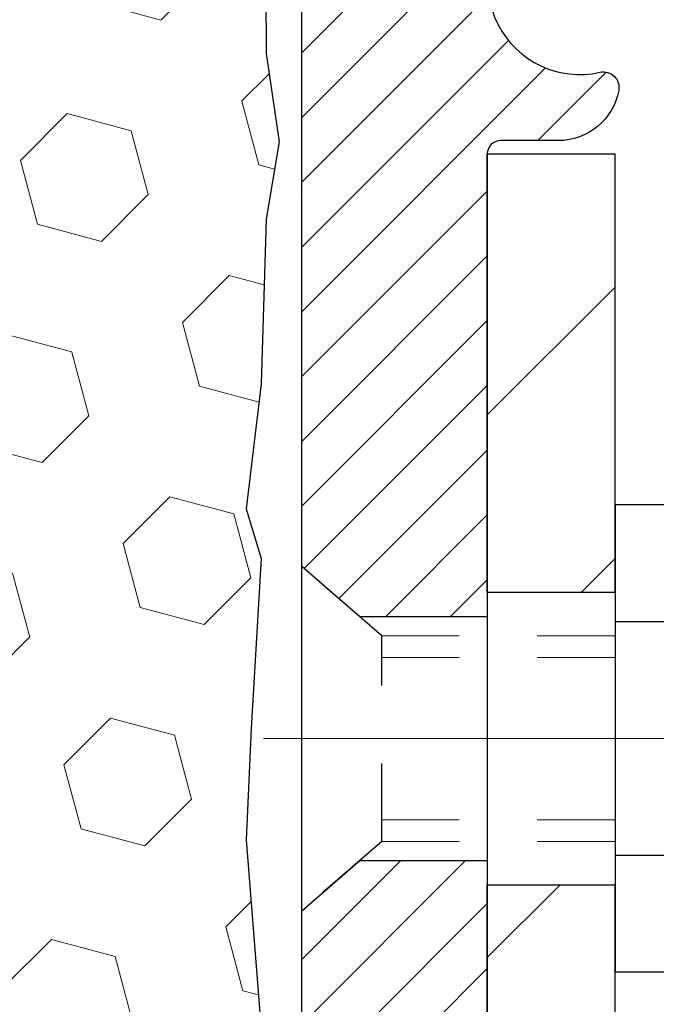
# Model space of a CAD drawing. Extents: x -7 to 3254, y -7 to 1977.
# Drawn here: x 20 to 21, y 18 to 19 of the extents above; entities that cross this region are included whole.
import ezdxf

# ---------------------------------------------------------------- set-up
doc = ezdxf.new("R2010")
doc.units = 0
doc.header["$LTSCALE"] = 5
doc.header["$MEASUREMENT"] = 0
doc.linetypes.add('CENTERX2', pattern=[4, 2.5, -0.5, 0.5, -0.5])
doc.linetypes.add('HIDDEN', pattern=[0.375, 0.25, -0.125])
for name, color, linetype, lineweight in [('CENTERLINE - L', 1, 'CENTERX2', 18), ('CONCRETE - H', 130, 'CONTINUOUS', 9), ('EPOXY ADHESIVE - H', 50, 'CONTINUOUS', 15), ('EPOXY ADHESIVE - L', 52, 'CONTINUOUS', 25), ('FOAM INSERT - H', 150, 'CONTINUOUS', 9), ('MIG FOOT - H', 251, 'CONTINUOUS', 20), ('MIG FOOT - L', 7, 'CONTINUOUS', 30), ('MIG RETAINER - H', 251, 'CONTINUOUS', 20), ('MIG RETAINER - L', 7, 'CONTINUOUS', 30), ('SCREW - L', 1, 'CONTINUOUS', 25)]:
    doc.layers.add(name, color=color, linetype=linetype, lineweight=lineweight)

msp = doc.modelspace()

# ---------------------------------------------------------------- hatches: boundary and pattern name
at = {"layer": 'CONCRETE - H'}
h = msp.add_hatch(dxfattribs=at)
h.set_pattern_fill('AR-CONC', color=256, scale=0.21)
h.set_pattern_definition([(49.99999999999999, (0, 0), (1.506246383461582, -0.1317794834634497), [0.1575, -1.7325]), (355, (0, 0), (-0.2913778005873, 1.579603480770025), [0.126, -1.386]), (100.45144446, (0.1255205301, -0.0109816224), (1.214868578126935, 1.447823981034122), [0.1338544032, -1.4723984352]), (46.18420000000002, (0, 0.42), (2.241206794410302, -0.3475904896654607), [0.23625, -2.598749999999999]), (96.63563549, (0.1867671645, 0.3910340553), (1.96279008591588, 2.045649061626556), [0.2007817182, -2.208598895999999]), (351.1841639899999, (0, 0.42), (1.962790084615023, 2.045649060566979), [0.189, -2.0790000021]), (21, (0.21, 0.315), (1.25350480944877, -0.8454996703972115), [0.1575, -1.7325]), (326.0000000000001, (0.21, 0.315), (0.5109621970353216, 1.522815094598391), [0.126, -1.386]), (71.45144474, (0.3144587334, 0.2445416946), (1.764466991132939, 0.677315420893343), [0.133854399, -1.4723984352]), (37.50000000000001, (0, 0), (0.0255356961663104, 0.6990770930457542), [0, -1.3692, 0, -1.407, 0, -1.39125]), (7.499999999999999, (0, 0), (0.552446028628512, 0.8282645949529565), [0, -0.8021999999999999, 0, -1.3377, 0, -0.53025]), (327.5, (-0.4683, 0), (1.121027115962059, -0.04736523064219748), [0, -0.525, 0, -1.638, 0, -2.1735]), (317.5, (-0.6783, 0), (1.224690955619011, 0.2102204628978672), [0, -0.6825, 0, -1.0878, 0, -1.5435])])
edge = h.paths.add_edge_path()
edge.add_spline(control_points=[(31.13458818010707, 20.19314595287869), (30.61452062793592, 18.73939492970324), (26.87762302019565, 19.94713977787982), (19.40545090212284, 16.22203814600185), (27.47918402993346, 11.61681849594814), (27.6244703239467, 8.110401649639247)], knot_values=[0, 0, 0, 0, 3.907435686419103, 8.800659304609674, 18.90679555815218, 18.90679555815218, 18.90679555815218, 18.90679555815218], degree=3, periodic=0)
edge.add_line((27.62447032394664, 8.11040164963947), (27.13146867192461, 8.110401649638106))
edge.add_line((27.13146867192461, 8.110401649638106), (27.13146867192461, 8.236385658151107))
edge.add_line((27.13146867192461, 8.236385658151107), (27.13146867192461, 8.307251658151017))
edge.add_line((27.13146867192461, 8.307251658151017), (26.46178497192466, 8.307251658151017))
edge.add_arc((26.46178497192465, 8.346621658150983), 0.03936999999996615, 240.0000000000215, 270.0000000000155, ccw=False)
edge.add_line((26.44209997192468, 8.312526238004011), (26.30633906430683, 8.390907834562654))
edge.add_arc((26.25122106430698, 8.295440658151398), 0.1102359999996406, 59.99999999998582, 89.99999999998892)
edge.add_line((26.251221064307, 8.405676658151037), (25.34326312327806, 8.405676658151037))
edge.add_arc((25.34326312327802, 8.445046658150996), 0.03936999999995905, 240.0000326787753, 270.0000000000621, ccw=False)
edge.add_line((25.32357814272444, 8.41095122677666), (24.64349093711917, 8.803599240821882))
edge.add_arc((24.58349099639192, 8.699676158146753), 0.1199999999998959, 60.00003267874656, 90.00000000008987)
edge.add_line((24.58349099639173, 8.819676158146649), (24.37204961383196, 8.819676158146649))
edge.add_arc((24.37204961383202, 8.859046158146498), 0.03936999999984891, 224.9999999997623, 269.9999999999121, ccw=False)
edge.add_line((24.3442108198567, 8.831207364171405), (24.22774429572377, 8.947673888304394))
edge.add_arc((23.97804232141706, 8.69797191399768), 0.3531319186158873, 45.0000000000008, 76.09799910895795)
edge.add_arc((23.6887577283346, 7.529202140557118), 1.557170273114275, 76.09799910897225, 103.9020008910975)
edge.add_arc((23.39947313525052, 8.697971913996538), 0.3531319186166064, 103.9020008910494, 134.999999999906)
edge.add_line((23.14977116094371, 8.947673888304166), (23.03330463681078, 8.831207364171405))
edge.add_arc((23.00546584283557, 8.859046158146612), 0.03936999999984995, 270.0000000000052, 315.0000000000037, ccw=False)
edge.add_line((23.00546584283558, 8.819676158146763), (22.35819903914722, 8.819676158146763))
edge.add_line((22.35819903914722, 8.819676158146763), (21.35983270080158, 8.819676158146763))
edge.add_arc((21.35983270080155, 8.859046158146754), 0.03936999999999102, 180.0000000000414, 270.0000000000414, ccw=False)
edge.add_line((21.32046270080156, 8.859046158146725), (21.32046270074636, 17.54685828378274))
edge.add_arc((21.35983270074623, 17.5468582837828), 0.03936999999986668, 104.1702139157156, 180.0000000000931, ccw=False)
edge.add_line((21.35019479199804, 17.58503036277978), (21.40356664719116, 17.60589357206084))
edge.add_line((21.40356664719116, 17.60589357206084), (21.44842208741818, 17.6290228398542))
edge.add_line((21.44842208741818, 17.6290228398542), (21.50243763082841, 17.66895409777351))
edge.add_line((21.50243763082841, 17.66895409777351), (21.50140266985261, 17.67012003687364))
edge.add_line((21.50140266985261, 17.67012003687364), (21.53314765720393, 17.70069601690955))
edge.add_line((21.53314765720393, 17.70069601690955), (21.56760971043769, 17.74340961653206))
edge.add_line((21.56760971043769, 17.74340961653206), (21.59727286144977, 17.79022876330271))
edge.add_line((21.59727286144977, 17.79022876330271), (21.6218998036706, 17.8395694026716))
edge.add_line((21.6218998036706, 17.8395694026716), (21.64199087074439, 17.8907444276839))
edge.add_line((21.64199087074439, 17.8907444276839), (21.65806671064968, 17.94306033562316))
edge.add_line((21.65806671064968, 17.94306033562316), (21.67083893423319, 17.99633700533957))
edge.add_line((21.67083893423319, 17.99633700533957), (21.68098528166053, 18.05027359786061))
edge.add_line((21.68098528166053, 18.05027359786061), (21.69185452178931, 18.12220579694338))
edge.add_line((21.69185452178931, 18.12220579694338), (21.69144430747201, 18.12224866650297))
edge.add_line((21.69144430747201, 18.12224866650297), (21.69513823491377, 18.15115664065979))
edge.add_line((21.69513823491377, 18.15115664065979), (21.70165201404461, 18.2056424532808))
edge.add_line((21.70165201404461, 18.2056424532808), (21.70081979762978, 18.21271970922101))
edge.add_arc((18.91423801061739, 17.9112943107995), 2.802837013906213, 6.173697454014757, 7.38802571417789)
edge.add_line((21.69380603366562, 18.27170648008689), (21.68661686943148, 18.32532636744747))
edge.add_line((21.68661686943148, 18.32532636744747), (21.67785362070066, 18.37945967513895))
edge.add_line((21.67785362070066, 18.37945967513895), (21.66690655902369, 18.43321583199247))
edge.add_line((21.66690655902369, 18.43321583199247), (21.65310886231106, 18.48620209269586))
edge.add_line((21.65310886231106, 18.48620209269586), (21.6357771270641, 18.53814942789893))
edge.add_line((21.6357771270641, 18.53814942789893), (21.6084147080831, 18.60246607714487))
edge.add_line((21.6084147080831, 18.60246607714487), (21.607159692675, 18.60188668617263))
edge.add_line((21.607159692675, 18.60188668617263), (21.58795237732733, 18.6374174849866))
edge.add_line((21.58795237732733, 18.6374174849866), (21.55659827740351, 18.68312021423935))
edge.add_line((21.55659827740351, 18.68312021423935), (21.52064774891102, 18.72410301837067))
edge.add_line((21.52064774891102, 18.72410301837067), (21.47831657931766, 18.76167738858283))
edge.add_line((21.47831657931766, 18.76167738858283), (21.43325857903744, 18.79159933321796))
edge.add_line((21.43325857903744, 18.79159933321796), (21.43319774113769, 18.79149810163369))
edge.add_line((21.43319774113769, 18.79149810163369), (21.39287898734744, 18.80998835053902))
edge.add_line((21.39287898734744, 18.80998835053902), (21.36539643346947, 18.820731358648))
edge.add_line((21.36539643346947, 18.820731358648), (21.34376151264826, 18.82890538200468))
edge.add_arc((21.35983270074643, 18.86484580232947), 0.03937000000012367, 180.0000000000259, 245.90762383549202, ccw=False)
edge.add_line((21.3204627007463, 18.86484580232946), (21.3204627007463, 19.05408085118813))
edge.add_line((21.3204627007463, 19.05408085118813), (21.22203770074668, 19.05408085118813))
edge.add_line((21.22203770074668, 19.05408085118813), (21.22203770074663, 19.05863340730798))
edge.add_arc((21.26140770074668, 19.05863340730816), 0.03937000000005142, 122.90315213937629, 180.0000000002637, ccw=False)
edge.add_line((21.24002110411078, 19.09168806483683), (21.55523904456658, 19.29563629630991))
edge.add_arc((21.37754920074504, 19.49432864973781), 0.2665564328768726, 311.8061494065165, 359.0369293989672)
edge.add_line((21.64406797885761, 19.48984837949763), (21.73384933853077, 19.48984837949763))
edge.add_line((21.73384933853077, 19.48984837949763), (21.93266823616875, 19.48984837949763))
edge.add_arc((21.93266823616875, 19.56858853697793), 0.07874015748029706, 270, 360)
edge.add_line((22.01140839364905, 19.56858853697793), (22.01140839364899, 20.19314595287858))
edge.add_line((22.01140839364899, 20.19314595287858), (26.07852818878337, 20.19314595287858))
edge.add_line((26.07852818878337, 20.19314595287858), (31.13458818010707, 20.19314595287869))
at = {"layer": 'EPOXY ADHESIVE - H'}
h = msp.add_hatch(dxfattribs=at)
h.set_pattern_fill('AR-SAND', color=256, scale=0.06, style=0)
h.set_pattern_definition([(37.50000000000001, (-300.3723017250776, 191.7968731710463), (-0.003779601486576489, 0.1156094261407895), [0, -0.0912, 0, -0.102, 0, -0.0975]), (7.499999999999999, (-300.3723017250776, 191.7968731710463), (0.1061866023160636, 0.1693287639137844), [0, -0.04919999999999999, 0, -0.08220000000000001, 0, -0.0315]), (327.5, (-300.4461017250776, 191.7968731710463), (0.1868485117050897, 0.0003395432122178965), [0, -0.03, 0, -0.108, 0, -0.141]), (317.5, (-300.4461017250776, 191.7968731710463), (0.1803675962743376, 0.05266053389605496), [0, -0.015, 0, -0.07079999999999999, 0, -0.081])])
edge = h.paths.add_edge_path()
edge.add_line((20.53129149872706, 19.39845499116768), (20.53260933581663, 19.08478162815186))
edge.add_line((20.53260933581663, 19.08478162815186), (20.54958643639924, 18.97139848983556))
edge.add_line((20.54958643639924, 18.97139848983556), (20.53288286590117, 18.87245538441744))
edge.add_line((20.53288286590117, 18.87245538441744), (20.52647132071883, 18.66107551822347))
edge.add_line((20.52647132071883, 18.66107551822347), (20.50724033223963, 18.50093999646992))
edge.add_line((20.50724033223963, 18.50093999646992), (20.52647132071883, 18.43688623207686))
edge.add_line((20.52647132071883, 18.43688623207686), (20.51365187742198, 18.21910165590702))
edge.add_line((20.51365187742198, 18.21910165590702), (20.50724033223963, 18.07630920572888))
edge.add_line((20.50724033223963, 18.07630920572888), (20.52647132071883, 17.83290356811017))
edge.add_line((20.52647132071883, 17.83290356811017), (20.51365187742198, 17.62792841189253))
edge.add_line((20.51365187742198, 17.62792841189253), (20.52647132071883, 17.28844101691288))
edge.add_line((20.52647132071883, 17.28844101691288), (20.52647132071883, 17.21344889092074))
edge.add_line((20.52647132071883, 17.21344889092074), (20.72417911155492, 17.12240943312236))
edge.add_line((20.72417911155492, 17.12240943312236), (20.74971243426819, 16.85278817915605))
edge.add_line((20.74971243426819, 16.85278817915605), (20.75396798805389, 16.66525839067208))
edge.add_line((20.75396798805389, 16.66525839067208), (20.76247909562528, 16.48452295713105))
edge.add_line((20.76247909562528, 16.48452295713105), (20.78838841104255, 16.29953755671204))
edge.add_line((20.78838841104255, 16.29953755671204), (20.77057148404867, 16.09744279832978))
edge.add_line((20.77057148404867, 16.09744279832967), (20.77057148404867, 15.89641017805025))
edge.add_line((20.77057148404867, 15.89641017805025), (20.76822580229339, 15.75020572539142))
edge.add_line((20.76822580229339, 15.75020572539142), (20.77238308525841, 15.66168573975756))
edge.add_line((20.77238308525841, 15.66168573975779), (20.77828787976807, 15.57013982409399))
edge.add_line((20.77828787976807, 15.57013982409399), (20.78277415634886, 15.48534661194458))
edge.add_line((20.78277415634886, 15.48534661194458), (20.76668765032275, 15.37536027310637))
edge.add_line((20.76668765032275, 15.37536027310625), (20.77698706056469, 15.27441836285414))
edge.add_line((20.77698706056469, 15.27441836285425), (20.77962521745405, 15.19314595287892))
edge.add_line((20.77962521745405, 15.19314595287892), (20.81652970476142, 15.19314595287892))
edge.add_line((20.81652970476142, 15.19314595287892), (20.81652970476142, 15.29382649366948))
edge.add_line((20.81652970476142, 15.29382649366948), (20.81679622494966, 15.48243164803534))
edge.add_line((20.81679622494966, 15.48243164803534), (20.81653122073971, 16.0867611496576))
edge.add_line((20.81653122073971, 16.08676114965783), (20.81652818878382, 17.28397954305751))
edge.add_line((20.81652818878382, 17.28397954305751), (20.57852970476176, 17.28397954305751))
edge.add_line((20.57852970476176, 17.28397954305751), (20.57852970476137, 19.31814595287892))
edge.add_arc((20.77529858078503, 19.48793386053376), 0.2598959871900349, 200.1382916807193, 220.7902489380527, ccw=False)
at = {"layer": 'FOAM INSERT - H'}
h = msp.add_hatch(dxfattribs=at)
h.set_pattern_fill('HEX', color=256, scale=0.6785000000000001, angle=45, style=0)
h.set_pattern_definition([(45, (8.452446675433293, 10.92196305360602), (-0.1038736744048991, 0.1038736744048992), [0.08481250000000001, -0.169625]), (165, (8.452446675433293, 10.92196305360602), (-0.03802040361662655, -0.1418940780215256), [0.08481250000000001, -0.169625]), (105, (8.512418169312681, 10.98193454748539), (-0.1418940780215257, -0.03802040361662649), [0.08481250000000001, -0.169625])])
edge = h.paths.add_edge_path()
edge.add_line((20.52647132071932, 17.83290356811051), (20.50724033224013, 18.07630920572922))
edge.add_line((20.50724033224013, 18.07630920572922), (20.51365187742248, 18.21910165590737))
edge.add_line((20.51365187742248, 18.21910165590737), (20.52647132071932, 18.4368862320772))
edge.add_line((20.52647132071932, 18.4368862320772), (20.50724033224013, 18.50093999647027))
edge.add_line((20.50724033224013, 18.50093999647027), (20.52647132071932, 18.66107551822381))
edge.add_line((20.52647132071932, 18.66107551822381), (20.53288286590167, 18.87245538441778))
edge.add_line((20.53288286590167, 18.87245538441778), (20.54958643639974, 18.97139848983591))
edge.add_line((20.54958643639974, 18.97139848983591), (20.53260933581713, 19.0847816281522))
edge.add_line((20.53260933581713, 19.0847816281522), (20.53129149872755, 19.39845499116805))
edge.add_arc((20.77529858076065, 19.48793386052681), 0.2598959871641409, 183.981048564635, 200.1382916810886, ccw=False)
edge.add_line((20.51602970476227, 19.46989018898893), (20.51602970476227, 19.69182093652557))
edge.add_arc((20.46915470477313, 19.69182093652566), 0.0468749999891358, 284.4775121960271, 359.9999999998958, ccw=False)
edge.add_arc((20.45743595476227, 19.73720746012245), 0.09375000000000729, 184.1951275989233, 284.47751219611854, ccw=False)
edge.add_line((20.36393713897286, 19.73034933020398), (20.36047963764514, 19.77748641911535))
edge.add_arc((20.26074756747261, 19.77017108053221), 0.09999999999741696, 4.195127601005982, 73.69296225155406)
edge.add_arc((20.10030602055096, 19.22175385033439), 0.6714043650108923, 73.69296225159876, 113.1276000722115)
edge.add_arc((19.91514773852305, 19.65527257651335), 0.1999999999999776, 113.127600072233, 163.8038091277483)
edge.add_arc((19.63305602055181, 19.73720746012242), 0.09375000000002441, 196.1961908722634, 343.80380912773603, ccw=False)
edge.add_arc((19.35096430258058, 19.65527257651329), 0.1999999999999683, 16.19619087226938, 66.87239992777351)
edge.add_arc((19.16580602055264, 19.22175385033466), 0.6714043650105967, 66.87239992777674, 113.1276000724892)
edge.add_arc((18.98064773852261, 19.6552725765123), 0.2000000000000536, 113.127600072455, 163.8038091275193)
edge.add_arc((18.69855602055162, 19.73720746012245), 0.09374999999999452, 196.1961908724329, 343.80380912754987, ccw=False)
edge.add_arc((18.41646430258066, 19.65527257651249), 0.1999999999999733, 16.19619087243853, 66.87239992754085)
edge.add_arc((18.2313060205509, 19.22175385033444), 0.6714043650108033, 66.87239992754557, 113.1276000722015)
edge.add_arc((18.04614773852298, 19.65527257651314), 0.2000000000001048, 113.1276000721654, 163.8038091276962)
edge.add_arc((17.76405602055172, 19.73720746012256), 0.09375000000000265, 196.1961908723231, 343.8038091276417, ccw=False)
edge.add_arc((17.48196430258054, 19.65527257651329), 0.1999999999999978, 16.19619087228387, 66.87239992777297)
edge.add_arc((17.29680602055257, 19.22175385033458), 0.6714043650107273, 66.87239992777688, 113.1276000724701)
edge.add_arc((17.11164773852269, 19.65527257651246), 0.20000000000002, 113.1276000724636, 163.8038091275548)
edge.add_arc((16.82955602055171, 19.73720746012245), 0.09374999999999001, 196.1961908724329, 343.80380912756715, ccw=False)
edge.add_arc((16.54746430258075, 19.65527257651249), 0.1999999999999804, 16.19619087244006, 66.87239992754212)
edge.add_arc((16.36230602055096, 19.22175385033462), 0.6714043650106396, 66.87239992753814, 113.1276000722891)
edge.add_arc((16.17714773852251, 19.65527257651311), 0.1999999999999311, 113.1276000722951, 163.8038091277571)
edge.add_arc((15.89505602055175, 19.73720746012199), 0.09374999999954638, 196.1961908722584, 343.8038091277416, ccw=False)
edge.add_arc((15.61296430258088, 19.65527257651294), 0.200000000000099, 16.1961908722797, 66.87239992775804)
edge.add_arc((15.42780602055238, 19.22175385033464), 0.6714043650106423, 66.87239992771823, 105.8861677603914)
edge.add_arc((15.2713972014007, 19.77133480856347), 0.09999999999744215, 105.8861677604268, 175.8048723988624)
edge.add_line((15.17166513122817, 19.77865014714683), (15.16812227055146, 19.73034933020458))
edge.add_arc((15.07462345475051, 19.73720746011477), 0.09375000001091165, 255.52248783226202, 355.80487240663365, ccw=False)
edge.add_arc((15.06290470476229, 19.6918209365121), 0.04687500000000994, 179.9999999999001, 255.5224878321475, ccw=False)
edge.add_line((15.01602970476227, 19.69182093651219), (15.01602970476205, 19.46989018898927))
edge.add_arc((14.75676082873996, 19.48793386053457), 0.2598959871883198, 319.2097510619302, 356.01895143409666, ccw=False)
edge.add_line((14.95352970476227, 19.31814595288063), (14.95352970476227, 18.63064595288006))
edge.add_arc((14.95352970476227, 18.44314595288006), 0.1875, 90, 180)
edge.add_line((14.76602970476227, 18.44314595288006), (14.76602970476227, 18.13064595288006))
edge.add_arc((14.95352970476227, 18.13064595288006), 0.1875, 180, 270)
edge.add_line((14.95352970476227, 17.94314595288006), (14.95352970476227, 17.44314595288006))
edge.add_arc((14.95352970476227, 17.25564595288006), 0.1875, 90, 180)
edge.add_line((14.76602970476227, 17.25564595288006), (14.76602970476227, 16.94314595288006))
edge.add_arc((14.95352970476227, 16.94314595288006), 0.1875, 180, 270)
edge.add_line((14.95352970476227, 16.75564595288006), (14.95352970476227, 15.19314595288006))
edge.add_line((14.95352970476227, 15.19314595288006), (20.77962521745455, 15.19314595287932))
edge.add_line((20.77962521745455, 15.19314595287932), (20.77698706056519, 15.27441836285459))
edge.add_line((20.77698706056519, 15.27441836285459), (20.76668765032325, 15.37536027310671))
edge.add_line((20.76668765032325, 15.37536027310671), (20.78277415634936, 15.48534661194492))
edge.add_line((20.78277415634936, 15.48534661194492), (20.77828787976857, 15.57013982409427))
edge.add_line((20.77828787976857, 15.57013982409427), (20.77238308525891, 15.66168573975807))
edge.add_line((20.77238308525891, 15.66168573975807), (20.76822580229388, 15.75020572539188))
edge.add_line((20.76822580229388, 15.75020572539188), (20.77057148404917, 15.8964101780507))
edge.add_line((20.77057148404917, 15.8964101780507), (20.77057148404917, 16.09744279833012))
edge.add_line((20.77057148404917, 16.09744279833012), (20.78838841104304, 16.29953755671238))
edge.add_line((20.78838841104304, 16.29953755671238), (20.76247909562578, 16.48452295713139))
edge.add_line((20.76247909562578, 16.48452295713139), (20.75396798805438, 16.66525839067242))
edge.add_line((20.75396798805438, 16.66525839067242), (20.74971243426869, 16.85278817915639))
edge.add_line((20.74971243426869, 16.85278817915639), (20.72417911155542, 17.1224094331227))
edge.add_line((20.72417911155542, 17.1224094331227), (20.52647132071932, 17.21344889092109))
edge.add_line((20.52647132071932, 17.21344889092109), (20.52647132071932, 17.28844101691323))
edge.add_line((20.52647132071932, 17.28844101691323), (20.51365187742248, 17.62792841189287))
edge.add_line((20.51365187742248, 17.62792841189287), (20.52647132071932, 17.83290356811051))
at = {"layer": 'MIG FOOT - H'}
h = msp.add_hatch(dxfattribs=at)
h.set_pattern_fill('ANSI31', color=256, scale=1.9685, style=0)
h.set_pattern_definition([(45, (-927.1332468437209, -447.369520772607), (-0.1739924623457148, 0.1739924623457148), [])])
h.paths.add_polyline_path([(20.98052818878313, 18.95598114962911), (20.81652818878314, 18.95598114962888), (20.81652818878382, 18.39348114962888), (20.98052818878335, 18.39348114962888)])
edge = h.paths.add_edge_path()
edge.add_line((20.98052818878358, 18.01848114962888), (20.81652818878359, 18.01848114962888))
edge.add_line((20.81652818878359, 18.01848114962888), (20.81652818878359, 8.714731149629074))
edge.add_arc((21.17085818878371, 8.714731149629301), 0.3543300000001182, 180.0000000000092, 269.9999999999816)
edge.add_line((21.17085818878348, 8.360401149629183), (23.53527815778347, 8.360401149629183))
edge.add_line((23.53527815778347, 8.360401149629183), (23.53527815778313, 8.52440114962917))
edge.add_line((23.53527815778324, 8.52440114962917), (21.1708581887836, 8.52440114962917))
edge.add_arc((21.17085818878348, 8.714731149629074), 0.1903299999999604, 179.9999999999829, 270.0000000000342, ccw=False)
edge.add_line((20.98052818878358, 8.714731149629188), (20.98052818878358, 18.01848114962888))
h.paths.add_polyline_path([(24.50402818878337, 8.52440114962917), (23.97278121978337, 8.52440114962917), (23.97278121978337, 8.36040114962907), (24.50402818878359, 8.360401149629183)])
at = {"layer": 'MIG RETAINER - H'}
h = msp.add_hatch(dxfattribs=at)
h.set_pattern_fill('ANSI31', color=256, scale=0.47, style=0)
h.set_pattern_definition([(45, (-927.1332468437209, -418.0683770790512), (-0.04154252339470966, 0.04154252339470967), [])])
h.paths.add_polyline_path([(20.57852818878513, 17.28398114962908), (20.57852818878376, 17.98509805676326), (20.65282452306582, 18.04968287482347), (20.81652818878359, 18.04968287482347), (20.81652818878405, 17.2839811496292)])
edge = h.paths.add_edge_path()
edge.add_arc((21.35852818878192, 19.73298114963143), 0.07800000000003138, 270.000000000501, 360.0000000000418)
edge.add_line((21.43652818878212, 19.73298114963143), (21.43652818878178, 19.99598114962851))
edge.add_arc((21.45652818878187, 19.99598114962885), 0.02000000000020918, 90.00000000195422, 180.0000000006514, ccw=False)
edge.add_line((21.45652818878119, 20.01598114962894), (21.54352818878107, 20.01598114963087))
edge.add_arc((21.54352818878186, 19.98598114963079), 0.03000000000002956, 2.1719870346714742e-10, 90.0000000013028, ccw=False)
edge.add_line((21.57352818878184, 19.9859811496309), (21.57352818878252, 19.45098114962377))
edge.add_arc((21.41652818878259, 19.45098114962366), 0.1569999999999254, -90.00000000033191, 6.230038707144558e-11, ccw=False)
edge.add_line((21.41652818878168, 19.29398114962362), (21.25026787382438, 19.29398114962453))
edge.add_arc((21.25026787383507, 19.21524146459308), 0.07873968503150763, 90.00000000777618, 177.4144840053407)
edge.add_arc((21.05672541476878, 19.22398114962846), 0.114999999999426, 275.2124696741832, 357.41448399788595, ccw=False)
edge.add_arc((21.06535610009399, 19.12937400787519), 0.02000000000000517, 160.3257550186187, 275.2124696744299, ccw=False)
edge.add_arc((20.93530913366266, 19.17587162206348), 0.1181095275611714, 340.3257550185371, 642.6342225154141)
edge.add_arc((20.96551729382298, 19.04110623829217), 0.02000000000040289, -10.621520467928804, 102.63422251394002, ccw=False)
edge.add_arc((20.90752818878303, 19.05198114963025), 0.07899999999997757, 270.0000000008245, 349.3784795304081, ccw=False)
edge.add_line((20.90752818878417, 18.97298114963019), (20.83352818878296, 18.97298114962905))
edge.add_arc((20.83352818878319, 18.95598114962911), 0.01699999999999591, 90.00000000076633, 180)
edge.add_line((20.81652818878314, 18.95598114962911), (20.81652818878382, 18.36227942443429))
edge.add_line((20.81652818878382, 18.36227942443418), (20.65282452306582, 18.36227942443418))
edge.add_line((20.65282452306582, 18.36227942443418), (20.57852818878376, 18.42686424249439))
edge.add_line((20.57852818878376, 18.4268642424945), (20.57852818878183, 19.98598114962817))
edge.add_arc((20.60852818878169, 19.98598114962817), 0.02999999999985903, 90.00000000043423, 180.0000000002171, ccw=False)
edge.add_line((20.60852818878146, 20.01598114962815), (20.67352818878163, 20.01598114962883))
edge.add_arc((20.67352818878175, 19.99598114962885), 0.01999999999998181, 0, 90.00000000065143, ccw=False)
edge.add_line((20.69352818878173, 19.99598114962885), (20.69352818878207, 19.73298114962734))
edge.add_arc((20.77152818878216, 19.73298114962745), 0.07799999999997453, 180.0000000000835, 270.0000000004176)
edge.add_line((20.77152818878261, 19.65498114962747), (20.77552818878263, 19.65498114962747))
edge.add_arc((20.77552818878229, 19.73298114962734), 0.07799999999986085, 270.000000000334, 360.0000000001671)
edge.add_line((20.85352818878204, 19.73298114962756), (20.8535281887817, 19.99598114962816))
edge.add_arc((20.87352818878179, 19.99598114962816), 0.01999999999998181, 90.00000000032571, 180, ccw=False)
edge.add_line((20.87352818878156, 20.01598114962815), (21.01497483683789, 20.01598114962906))
edge.add_line((21.01497483683801, 20.01598114962917), (21.01497483683801, 19.68508594341199))
edge.add_line((21.01497483683801, 19.68508594341199), (21.03426039923573, 19.66575533651019))
edge.add_line((21.03426039923573, 19.66575533651007), (21.03426039923573, 19.58861308692474))
edge.add_line((21.03426039923573, 19.58861308692474), (21.09211708642437, 19.55004196213179))
edge.add_line((21.09211708642437, 19.55004196213179), (21.149973773613, 19.58861308692474))
edge.add_line((21.149973773613, 19.58861308692474), (21.149973773613, 19.66575533650996))
edge.add_line((21.149973773613, 19.66575533651007), (21.16925933600982, 19.6850408989061))
edge.add_line((21.16925933600982, 19.6850408989061), (21.16925933600982, 20.01598114962917))
edge.add_line((21.16925933600982, 20.01598114962917), (21.25652818878183, 20.01598114962928))
edge.add_arc((21.25652818878183, 19.9959811496293), 0.01999999999998181, 0, 90, ccw=False)
edge.add_line((21.27652818878181, 19.9959811496293), (21.27652818878215, 19.7329811496312))
edge.add_arc((21.35452818878224, 19.73298114963143), 0.07800000000008822, 180.000000000167, 270.000000000334)
edge.add_line((21.35452818878269, 19.65498114963145), (21.35852818878271, 19.65498114963145))

# ---------------------------------------------------------------- linework, layer by layer
at = {"layer": 'CENTERLINE - L', "ltscale": 0.3}
msp.add_line((21.52854763333784, 18.20598114962888), (20.52952471425778, 18.20598114962888), dxfattribs=at)
at = {"layer": 'EPOXY ADHESIVE - L'}
msp.add_lwpolyline([(20.53129149872706, 19.39845499116768), (20.53260933581663, 19.08478162815186), (20.54958643639924, 18.97139848983556), (20.53288286590117, 18.87245538441744), (20.52647132071883, 18.66107551822347), (20.50724033223963, 18.50093999646992), (20.52647132071883, 18.43688623207686), (20.51365187742198, 18.21910165590702), (20.50724033223963, 18.07630920572888), (20.52647132071883, 17.83290356811017), (20.51365187742198, 17.62792841189253), (20.52647132071883, 17.28844101691288), (20.52647132071883, 17.21344889092074), (20.72417911155492, 17.12240943312236), (20.74971243426819, 16.85278817915605), (20.75396798805389, 16.66525839067208)], dxfattribs=at)
msp.add_lwpolyline([(20.81653122073971, 16.08676114965783), (20.81652818878382, 17.28397954305751), (20.57852970476176, 17.28397954305751), (20.57852970476137, 19.31814595287869, -0.09035585911808025)], format="xyb", dxfattribs=at)
at = {"layer": 'MIG FOOT - L'}
for p, q in [((20.81652818878382, 18.39348114962888), (20.81652818878314, 18.95598114962888)), ((20.81652818878314, 18.95598114962911), (20.98052818878313, 18.95598114962911)), ((20.98052818878358, 18.39348114962888), (20.98052818878313, 18.95598114962911)), ((20.81652818878382, 18.39348114962888), (20.81652818878359, 18.01848114962888)), ((20.98052818878358, 18.39348114962888), (20.81652818878382, 18.39348114962888)), ((20.98052818878358, 18.39348114962888), (20.98052818878358, 18.01848114962888)), ((20.81652818878359, 8.714731149629188), (20.81652818878359, 18.01848114962888)), ((20.81652818878359, 18.01848114962888), (20.98052818878358, 18.01848114962888)), ((20.98052818878358, 8.714731149629188), (20.98052818878358, 18.01848114962888))]:
    msp.add_line(p, q, dxfattribs=at)
at = {"layer": 'MIG RETAINER - L'}
msp.add_line((20.57852818878376, 18.51551574106077), (20.57852818878376, 18.51551574106077), dxfattribs=at)
msp.add_lwpolyline([(21.17160834538203, 19.21879344748015, -0.3748896829303737), (21.06717308647848, 19.10945671487445, -0.5479758845004098), (21.04652366054728, 19.13610744835671, 3.888295204768812), (20.9611427715592, 19.06062196413006, -0.5387583055402678), (20.98517461756609, 19.03741982766985, -0.3609021040651776), (20.90752818878417, 18.97298114963019), (20.83352818878296, 18.97298114962905, 0.414213562369066), (20.81652818878314, 18.95598114962911), (20.81652818878382, 18.36227942443418), (20.65282452306582, 18.36227942443418), (20.57852818878376, 18.4268642424945), (20.57852818878172, 19.98598114962817, -0.4142135623706347)], format="xyb", dxfattribs=at)
msp.add_lwpolyline([(20.57852818878513, 17.28398114962908), (20.57852818878376, 17.98509805676326), (20.65282452306582, 18.04968287482347), (20.81652818878359, 18.04968287482347), (20.81652818878405, 17.2839811496292)], close=True, dxfattribs=at)
at = {"layer": 'SCREW - L'}
for p, q in [((21.2208185090621, 18.50569671729363), (20.98052818878335, 18.50569671729363)), ((20.98052818878335, 18.50569671729363), (20.98052818878335, 17.90627164493048)), ((21.2208185090621, 18.3558404492029), (20.98052818878335, 18.3558404492029)), ((21.2208185090621, 18.05612791302144), (20.98052818878335, 18.05612791302133)), ((21.2208185090621, 17.9062716449306), (20.98052818878335, 17.9062716449306))]:
    msp.add_line(p, q, dxfattribs=at)
at = {"layer": 'SCREW - L', "linetype": 'HIDDEN', "ltscale": 0.025}
for p, q in [((20.57852818878376, 17.98509805676326), (20.57852818878376, 18.4268642424945)), ((20.68109456818405, 18.33770464913516), (20.57852818878376, 18.4268642424945)), ((20.68110154282925, 18.07426371308895), (20.68109456818405, 18.33770464913516)), ((20.68110154282925, 18.07426371308895), (20.57852818878376, 17.98509805676326))]:
    msp.add_line(p, q, dxfattribs=at)
at = {"layer": 'SCREW - L', "linetype": 'HIDDEN', "lineweight": 5, "ltscale": 0.025}
for p, q in [((20.98052818878335, 18.33770464913528), (20.68109456818405, 18.33770464913516)), ((20.98052818878335, 18.31026288496366), (20.68109529470956, 18.31026288496378)), ((20.98052818878335, 18.10170547726045), (20.68110081630374, 18.10170547726045)), ((20.98052818878335, 18.07426371308918), (20.68110154282925, 18.07426371308895))]:
    msp.add_line(p, q, dxfattribs=at)

doc.saveas('drawing.dxf')
